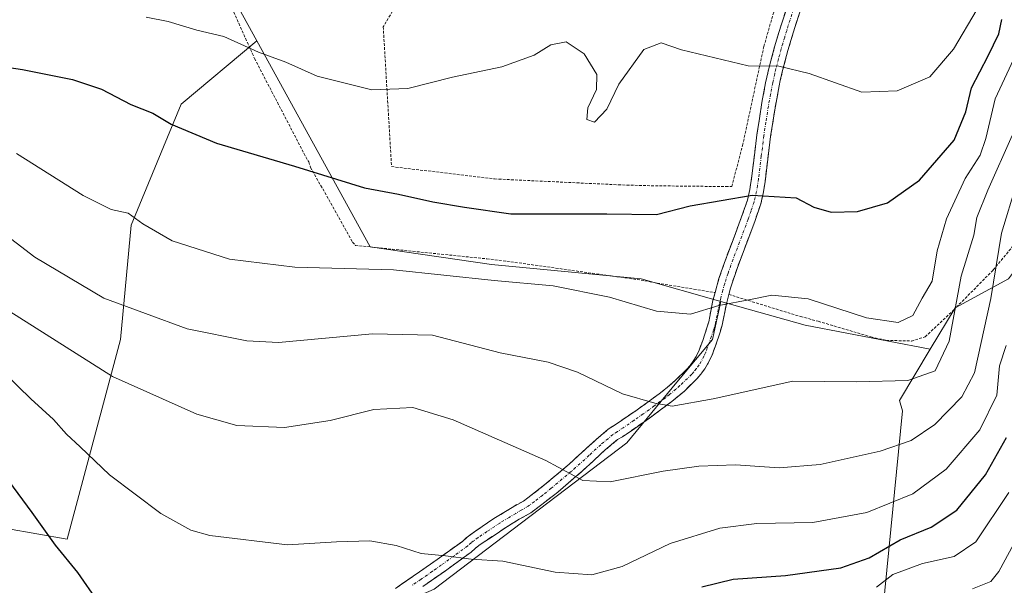
# Model space of a CAD drawing. Units: metres. Extents: x 599915 to 603338, y 4777747 to 4780111.
# Drawn here: x 601096 to 601276, y 4777980 to 4778083 of the extents above; entities that cross this region are included whole.
import ezdxf

# ---------------------------------------------------------------- set-up
doc = ezdxf.new("R2010")
doc.units = ezdxf.units.M
doc.header["$MEASUREMENT"] = 0
for name, pattern in [('TRAZO_Y_PUNTO', [1, 0.5, -0.25, 0, -0.25]), ('TRAZOS', [0.75, 0.5, -0.25]), ('TRAZOSX2', [1.5, 1, -0.5])]:
    doc.linetypes.add(name, pattern=pattern)
for name, color, linetype, lineweight in [('Alambrada', 19, 'TRAZOS', 0), ('Arbolado forestal CxS', 92, 'Continuous', 0), ('Camino', 19, 'TRAZOSX2', 0), ('Camino Cxs', 19, 'Continuous', 0), ('Camino eje', 19, 'TRAZO_Y_PUNTO', 0), ('Curva de nivel maestra', 36, 'Continuous', 30), ('Curva de nivel normal', 36, 'Continuous', 0), ('Pastizal CxS', 92, 'Continuous', 0), ('Prado CxS', 92, 'Continuous', 0)]:
    doc.layers.add(name, color=color, linetype=linetype, lineweight=lineweight)

# ---------------------------------------------------------------- blocks, each defined once
blk = doc.blocks.new('*U153')
at = {"layer": 'Arbolado forestal CxS', "color": 92, "linetype": 'Continuous', "lineweight": 0}
blk.add_polyline3d([(601339.21, 4777767.6, 596.16), (601173.88, 4777765.14, 542.5), (601173.88, 4777765.14, 542.5), (601179.74, 4777770.35, 543.07), (601195.97, 4777777.54, 542.32), (601201.89, 4777803.33, 557.95), (601200.83, 4777809.74, 561.98), (601191.98, 4777813.09, 564.61), (601191.89, 4777813.13, 564.62), (601196.09, 4777820.69, 567.29), (601196.72, 4777820.97, 567.38), (601203.65, 4777824.05, 567.26), (601238.94, 4777838.34, 563.09), (601253.22, 4777843.38, 558.59), (601253.22, 4777854.31, 561.62), (601248.88, 4777873.02, 572.84), (601250.58, 4777943.07, 601.85), (601251.25, 4777949.9, 603.71), (601257.33, 4778011.66, 635.47), (601256.76, 4778013.59, 636.39), (601262.37, 4778022.91, 639.46), (601266.89, 4778030.44, 637.55), (601276.63, 4778035.75, 630.92)], dxfattribs=at)
blk = doc.blocks.new('*U192')
at = {"layer": 'Curva de nivel normal', "color": 36, "linetype": 'Continuous', "lineweight": 0}
blk.add_polyline3d([(601092.58, 4778030.94, 635), (601113.2, 4778017.95, 635), (601128.56, 4778011.06, 635), (601135.89, 4778009.04, 635), (601144.56, 4778008.66, 635), (601152.89, 4778009.9, 635), (601160.87, 4778011.91, 635), (601167.99, 4778012.3, 635), (601175.36, 4778010.05, 635), (601192.26, 4778002.61, 635), (601198.98, 4777999, 635), (601203.96, 4777998.72, 635), (601213.66, 4778000.67, 635), (601220.18, 4778001.62, 635), (601226.84, 4778001.86, 635), (601234.81, 4778001.3, 635), (601242.31, 4778001.88, 635), (601253.24, 4778004.32, 635), (601258.9, 4778006.27, 635), (601263.21, 4778009.22, 635), (601268.13, 4778014.26, 635), (601270.45, 4778018.63, 635), (601273.45, 4778032.14, 635), (601275.38, 4778044.08, 635), (601278.08, 4778053.1, 635)], dxfattribs=at)
blk = doc.blocks.new('*U193')
at = {"layer": 'Curva de nivel normal', "color": 36, "linetype": 'Continuous', "lineweight": 0}
blk.add_polyline3d([(601252.56, 4777979.53, 620), (601255.56, 4777981.83, 620), (601260.97, 4777983.84, 620), (601266.74, 4777985.16, 620), (601270.72, 4777987.78, 620), (601276.74, 4777996.8, 620)], dxfattribs=at)
blk = doc.blocks.new('*U205')
at = {"layer": 'Curva de nivel normal', "color": 36, "linetype": 'Continuous', "lineweight": 0}
blk.add_polyline3d([(601275.22, 4778092.25, 655), (601266.64, 4778077.62, 655), (601262.28, 4778072.59, 655), (601256.36, 4778070.05, 655), (601249.88, 4778069.79, 655), (601240.26, 4778073.19, 655), (601234.77, 4778074.5, 655), (601229.16, 4778074.56, 655), (601217.01, 4778077.48, 655), (601213.29, 4778078.79, 655), (601210.14, 4778077.58, 655), (601205.58, 4778071.27, 655), (601203.4, 4778066.68, 655), (601201.16, 4778064.29, 655), (601199.75, 4778064.8, 655), (601199.91, 4778066.91, 655), (601201.5, 4778070.25, 655), (601201.55, 4778073.01, 655), (601199.26, 4778076.77, 655), (601195.96, 4778078.94, 655), (601193.19, 4778078.4, 655), (601190.14, 4778076.53, 655), (601184.21, 4778074.41, 655), (601175.21, 4778072.52, 655), (601167.08, 4778070.43, 655), (601160.51, 4778070.2, 655), (601150.52, 4778072.71, 655), (601144.82, 4778075.25, 655), (601139.83, 4778077.07, 655), (601133.53, 4778079.94, 655), (601128.58, 4778081.08, 655), (601123.34, 4778082.67, 655), (601119.35, 4778083.44, 655)], dxfattribs=at)
blk = doc.blocks.new('*U215')
at = {"layer": 'Curva de nivel normal', "color": 36, "linetype": 'Continuous', "lineweight": 0}
blk.add_polyline3d([(601083.54, 4778051.56, 640), (601099.04, 4778039.73, 640), (601111.61, 4778032.22, 640), (601126.84, 4778026.62, 640), (601137.74, 4778024.45, 640), (601143.5, 4778024.16, 640), (601160.61, 4778025.73, 640), (601171.58, 4778025.46, 640), (601183.94, 4778022.24, 640), (601192.66, 4778020.57, 640), (601198, 4778018.74, 640), (601206.22, 4778014.8, 640), (601212.16, 4778013.1, 640), (601215.32, 4778012.52, 640), (601222.76, 4778013.86, 640), (601237.28, 4778017.07, 640), (601248.96, 4778016.98, 640), (601258.3, 4778017.2, 640), (601263.28, 4778018.98, 640), (601265.82, 4778024.41, 640), (601268.04, 4778036.24, 640), (601270.33, 4778043.73, 640), (601270.89, 4778046.91, 640), (601272.88, 4778051.91, 640), (601277.34, 4778061.91, 640)], dxfattribs=at)
blk = doc.blocks.new('*U225')
at = {"layer": 'Curva de nivel normal', "color": 36, "linetype": 'Continuous', "lineweight": 0}
blk.add_polyline3d([(601276.22, 4778023.57, 630), (601274.98, 4778019.87, 630), (601274.53, 4778014.57, 630), (601271.44, 4778008.2, 630), (601265.26, 4778001.05, 630), (601259.19, 4777996.57, 630), (601250.78, 4777993.13, 630), (601240.93, 4777991.32, 630), (601230.75, 4777991.13, 630), (601224.01, 4777990.32, 630), (601214.96, 4777987.5, 630), (601206.16, 4777983.31, 630), (601200.62, 4777981.79, 630), (601193.94, 4777982.3, 630), (601184.41, 4777984.31, 630), (601178.63, 4777984.66, 630), (601173.92, 4777985.28, 630), (601169.51, 4777985.66, 630), (601164.93, 4777987.14, 630), (601160.14, 4777987.96, 630), (601154.09, 4777987.81, 630), (601145.14, 4777987.28, 630), (601130.96, 4777988.93, 630), (601127.51, 4777989.92, 630), (601122.01, 4777992.94, 630), (601112.65, 4778000.04, 630), (601107.33, 4778005.15, 630), (601104.84, 4778007.44, 630), (601102.43, 4778010.12, 630), (601098.32, 4778013.86, 630), (601088.83, 4778023.08, 630)], dxfattribs=at)
blk = doc.blocks.new('*U228')
at = {"layer": 'Curva de nivel normal', "color": 36, "linetype": 'Continuous', "lineweight": 0}
blk.add_polyline3d([(601279.69, 4778080.32, 645), (601274.2, 4778068.55, 645), (601272.52, 4778061.32, 645), (601271.48, 4778058.3, 645), (601268.72, 4778054.04, 645), (601265.32, 4778046.68, 645), (601263.64, 4778040.88, 645), (601262.72, 4778035.34, 645), (601260.93, 4778032.25, 645), (601259.18, 4778029.08, 645), (601256.52, 4778027.78, 645), (601250.76, 4778028.67, 645), (601240.11, 4778032.08, 645), (601233.46, 4778032.78, 645), (601229.6, 4778032.01, 645), (601223.82, 4778030.89, 645), (601218.64, 4778029.34, 645), (601212.46, 4778029.84, 645), (601203.88, 4778032.42, 645), (601193.61, 4778034.47, 645), (601182.82, 4778035.48, 645), (601164.44, 4778037.38, 645), (601146.44, 4778037.89, 645), (601134.56, 4778039.37, 645), (601124.12, 4778042.67, 645), (601118.72, 4778045.78, 645), (601116.09, 4778047.72, 645), (601112.95, 4778048.4, 645), (601107.84, 4778050.93, 645), (601095.71, 4778058.6, 645)], dxfattribs=at)
blk = doc.blocks.new('*U238')
at = {"layer": 'Curva de nivel maestra', "color": 36, "linetype": 'Continuous', "lineweight": 30}
blk.add_polyline3d([(601080.49, 4778076.38, 650), (601096.78, 4778073.94, 650), (601105.89, 4778072.11, 650), (601111.2, 4778070.31, 650), (601116.57, 4778067.53, 650), (601120.56, 4778065.98, 650), (601123.88, 4778063.94, 650), (601132.17, 4778060.47, 650), (601146.43, 4778056.29, 650), (601159.19, 4778052.37, 650), (601165.39, 4778051.18, 650), (601171.65, 4778049.82, 650), (601177.39, 4778048.85, 650), (601185.84, 4778047.62, 650), (601203.38, 4778047.59, 650), (601212.43, 4778047.5, 650), (601218.56, 4778049.09, 650), (601229.89, 4778050.99, 650), (601237.9, 4778050.52, 650), (601241.14, 4778048.85, 650), (601244.32, 4778047.88, 650), (601249.08, 4778048.05, 650), (601254.56, 4778049.63, 650), (601260.4, 4778053.77, 650), (601266.74, 4778061.05, 650), (601268.89, 4778066.21, 650), (601269.89, 4778070.58, 650), (601272.94, 4778076.43, 650), (601274.9, 4778080.45, 650), (601275.46, 4778083.05, 650)], dxfattribs=at)
blk = doc.blocks.new('*U242')
at = {"layer": 'Curva de nivel maestra', "color": 36, "linetype": 'Continuous', "lineweight": 30}
for points in [[(601093.41, 4778000.1, 625), (601098.47, 4777993.18, 625), (601102.77, 4777987.21, 625), (601106.83, 4777982.21, 625), (601110.52, 4777976.88, 625)], [(601220.72, 4777979.62, 625), (601226.42, 4777981.02, 625), (601236, 4777981.69, 625), (601246.06, 4777983.08, 625), (601251.21, 4777984.89, 625), (601256.86, 4777988.16, 625), (601262.56, 4777990.48, 625), (601267.22, 4777993.59, 625), (601272.46, 4778000.01, 625), (601276.28, 4778006.85, 625)]]:
    blk.add_polyline3d(points, dxfattribs=at)

msp = doc.modelspace()

# ---------------------------------------------------------------- linework, layer by layer
at = {"layer": 'Alambrada', "color": 19, "linetype": 'TRAZOS', "lineweight": 0}
for points in [[(601086.08, 4778169.81, 693.52), (601092.39, 4778158.54, 685.97), (601100.26, 4778145.33, 678.75), (601101.1, 4778143.42, 677.87), (601112.18, 4778126.52, 670.65), (601121.39, 4778111.73, 664.65), (601121.92, 4778110.61, 664.28), (601130.21, 4778095.5, 659.88), (601131.05, 4778093.99, 659.42), (601139.12, 4778075.93, 654.37), (601148.48, 4778057.97, 650.43), (601149.01, 4778057.07, 650.23), (601149.34, 4778056.08, 649.96), (601157, 4778042.46, 646.47), (601157.51, 4778041.85, 646.27), (601181.46, 4778039.4, 646.44), (601185.13, 4778038.97, 646.5), (601210.32, 4778035.42, 646.21), (601212.55, 4778034.96, 646.14), (601223.12, 4778033.24, 645.41)], [(601225.05, 4778052.58, 650.95), (601226.17, 4778052.6, 650.73), (601228.14, 4778060.04, 652.29), (601232.03, 4778078.14, 655.48), (601234.69, 4778087.41, 657.1), (601234.67, 4778093.49, 658.21), (601232.1, 4778100.32, 658.31), (601217.19, 4778116.02, 659.06), (601212.05, 4778119.98, 659.72), (601205.34, 4778121.97, 660.4), (601199.3, 4778125.18, 661.4), (601198.37, 4778125.77, 661.58), (601195.55, 4778124.91, 661.6), (601189.24, 4778120.94, 661.81), (601177.78, 4778107.04, 662.09), (601162.59, 4778081.72, 658.4), (601164.11, 4778056.22, 651.27), (601182.89, 4778053.97, 651.77), (601205.49, 4778052.9, 651.93), (601211.48, 4778052.72, 651.66), (601225.05, 4778052.58, 650.95)], [(601225.62, 4778032.91, 645.24), (601238.69, 4778028.88, 643.25), (601241.94, 4778028.02, 643.12), (601251.53, 4778025.18, 643.51), (601254.37, 4778024.53, 643.33), (601258.94, 4778024.42, 643.07), (601261.45, 4778025.18, 642.92), (601266.62, 4778030.04, 640.37), (601273.87, 4778037.38, 634.94), (601278.12, 4778042.53, 632.02)]]:
    msp.add_polyline3d(points, dxfattribs=at)
at = {"layer": 'Arbolado forestal CxS', "color": 92, "linetype": 'Continuous', "lineweight": 0}
for points in [[(601058.5, 4778180.54, 701.85), (601066.54, 4778174.29, 698.21), (601079.55, 4778169.08, 692.28), (601088.66, 4778162.58, 686.4), (601095.81, 4778155.42, 681.78), (601105.57, 4778139.16, 674.34), (601117.92, 4778118.35, 665.85), (601139.51, 4778079.17, 654.65)], [(601058.5, 4778180.54, 701.85), (601066.54, 4778174.29, 698.21), (601079.55, 4778169.08, 692.28), (601088.66, 4778162.58, 686.4), (601095.81, 4778155.42, 681.78), (601105.57, 4778139.16, 674.34), (601117.92, 4778118.35, 665.85), (601139.51, 4778079.17, 654.65)], [(601117.92, 4778118.35, 665.85), (601139.51, 4778079.17, 654.65), (601125.73, 4778067.62, 650.43), (601122.48, 4778059.82, 648.19), (601116.62, 4778045.51, 643.97), (601114.67, 4778024.69, 636.8), (601104.91, 4777988.27, 625.6), (601104.91, 4777988.27, 625.6), (601093.86, 4777990.22, 623), (601088, 4778001.28, 623.31), (601080.2, 4778012.99, 623.08), (601071.74, 4778026, 623.75), (601062.64, 4778031.2, 623.01), (601048.33, 4778032.5, 621.48), (601039.22, 4778029.9, 621.51), (601019.71, 4778023.39, 622.54), (601004.75, 4778014.29, 621.27), (601003.46, 4778013, 620.76), (601000.44, 4778016.67, 622.93), (601000.44, 4778024.38, 626.17), (601002.82, 4778034.78, 629.9), (601004, 4778049.92, 636.43), (601002.82, 4778076.64, 648.02), (601000.44, 4778103.65, 661.21)], [(601276.63, 4778035.75, 630.92), (601266.89, 4778030.44, 637.55), (601262.37, 4778022.91, 639.46), (601262.37, 4778022.91, 639.46), (601239.56, 4778027.3, 641.84), (601224.19, 4778031.64, 643.91), (601209.63, 4778035.75, 645.46), (601182.32, 4778038.35, 644.73), (601160.2, 4778041.6, 644.83), (601139.51, 4778079.17, 654.65), (601117.92, 4778118.35, 665.85)], [(601305.25, 4778098.19, 650.21), (601300.05, 4778086.48, 642.54), (601294.84, 4778074.78, 636.59), (601288.34, 4778053.31, 626.09), (601282.48, 4778043.56, 627.19), (601276.63, 4778035.75, 630.92), (601266.89, 4778030.44, 637.55), (601262.37, 4778022.91, 639.46)], [(601305.25, 4778098.19, 650.21), (601300.05, 4778086.48, 642.54), (601294.84, 4778074.78, 636.59), (601288.34, 4778053.31, 626.09), (601282.48, 4778043.56, 627.19), (601276.63, 4778035.75, 630.92), (601266.89, 4778030.44, 637.55), (601262.37, 4778022.91, 639.46)], [(601139.51, 4778079.17, 654.65), (601125.73, 4778067.62, 650.43), (601122.48, 4778059.82, 648.19), (601116.62, 4778045.51, 643.97), (601114.67, 4778024.69, 636.8), (601104.91, 4777988.27, 625.6), (601093.86, 4777990.22, 623), (601088, 4778001.28, 623.31), (601080.2, 4778012.99, 623.08), (601071.74, 4778026, 623.75), (601062.64, 4778031.2, 623.01), (601048.33, 4778032.5, 621.48), (601039.22, 4778029.9, 621.51), (601019.71, 4778023.39, 622.54), (601004.75, 4778014.29, 621.27), (601003.46, 4778013, 620.76)], [(601139.51, 4778079.17, 654.65), (601160.2, 4778041.6, 644.83), (601182.32, 4778038.35, 644.73), (601209.63, 4778035.75, 645.46), (601224.19, 4778031.64, 643.91)], [(601224.19, 4778031.64, 643.91), (601239.56, 4778027.3, 641.84), (601262.37, 4778022.91, 639.46)], [(601262.37, 4778022.91, 639.46), (601256.76, 4778013.59, 636.39), (601257.33, 4778011.66, 635.47), (601251.25, 4777949.9, 603.71)]]:
    msp.add_polyline3d(points, dxfattribs=at)
at = {"layer": 'Camino', "color": 19, "linetype": 'TRAZOSX2', "lineweight": 0}
for points in [[(601164.8, 4777979.29), (601165.95, 4777980.07), (601169.2, 4777982.31), (601172.45, 4777984.6), (601177.04, 4777987.89), (601177.88, 4777988.67), (601179.48, 4777989.83), (601182.76, 4777992.03), (601186.12, 4777994.09), (601188.16, 4777995.24), (601188.99, 4777995.83), (601192.07, 4777998.24), (601196.49, 4778001.96), (601201.43, 4778006.46), (601203.65, 4778008.32), (601204.87, 4778009.11), (601208.89, 4778011.87), (601212.91, 4778014.79), (601214.44, 4778015.98), (601215.91, 4778017.25), (601217.94, 4778019.24), (601218.58, 4778019.98), (601219.15, 4778020.76), (601219.66, 4778021.58), (601220.2, 4778022.73), (601220.88, 4778024.53), (601221.64, 4778026.81), (601221.97, 4778027.93), (601222.73, 4778031.81), (601223.12, 4778033.24), (601223.82, 4778035.79), (601224.83, 4778038.72), (601227.97, 4778047.03), (601229.02, 4778050.11), (601229.46, 4778052.02), (601229.85, 4778054.53), (601230.76, 4778062.03), (601231.67, 4778067.89), (601232.34, 4778071.48), (601232.99, 4778074.33), (601233.98, 4778078.04), (601234.69, 4778080.46), (601235.28, 4778082.34), (601236.82, 4778087.04)], [(601239.53, 4778087.21), (601237.68, 4778081.57), (601236.95, 4778079.21), (601236.42, 4778077.36), (601235.44, 4778073.72), (601235.02, 4778071.93), (601234.82, 4778070.97), (601234.01, 4778066.57), (601233.26, 4778061.68), (601232.25, 4778053.47), (601231.9, 4778051.33), (601231.46, 4778049.42), (601230.35, 4778046.18), (601227.19, 4778037.8), (601225.93, 4778034.07), (601225.63, 4778032.92), (601225.18, 4778031.21), (601224.42, 4778027.33), (601224.05, 4778026.05), (601223.21, 4778023.56), (601222.53, 4778021.74), (601221.77, 4778020.18), (601221.26, 4778019.35), (601220.55, 4778018.4), (601219.78, 4778017.51), (601217.52, 4778015.3), (601215.21, 4778013.36), (601211.14, 4778010.37), (601207.86, 4778008.07), (601206.21, 4778006.96), (601205.35, 4778006.44), (601203.1, 4778004.56), (601198.88, 4778000.69), (601197.39, 4777999.39), (601194.42, 4777996.89), (601191.28, 4777994.4), (601189.52, 4777993.1), (601187.4, 4777991.91), (601184.96, 4777990.42), (601180.28, 4777987.3), (601179.37, 4777986.61), (601178.64, 4777985.93), (601173.92, 4777982.54), (601169.83, 4777979.67)]]:
    msp.add_lwpolyline(points, dxfattribs=at)
at = {"layer": 'Camino Cxs', "color": 19, "linetype": 'Continuous', "lineweight": 0}
for points in [[(601164.8, 4777979.29, 628.49), (601165.95, 4777980.07, 628.7), (601169.2, 4777982.31, 629.1), (601172.45, 4777984.6, 629.69), (601174.75, 4777986.25, 630.06), (601177.04, 4777987.89, 630.49), (601177.88, 4777988.67, 630.69), (601179.48, 4777989.83, 630.93), (601182.76, 4777992.03, 631.42), (601186.12, 4777994.09, 631.91), (601188.16, 4777995.24, 632.44), (601188.99, 4777995.83, 632.68), (601192.07, 4777998.24, 633.59), (601194.28, 4778000.1, 634.38), (601196.49, 4778001.96, 635.08), (601198.96, 4778004.21, 635.89), (601201.43, 4778006.46, 636.77), (601203.65, 4778008.32, 637.49), (601204.87, 4778009.11, 637.85), (601208.89, 4778011.87, 638.99), (601212.91, 4778014.79, 640.37), (601214.44, 4778015.98, 640.85), (601215.91, 4778017.25, 641.25), (601217.94, 4778019.24, 641.94), (601218.58, 4778019.98, 642.22), (601219.15, 4778020.76, 642.49), (601219.66, 4778021.58, 642.76), (601220.2, 4778022.73, 643.12), (601220.88, 4778024.53, 643.55), (601221.64, 4778026.81, 643.99), (601221.97, 4778027.93, 644.2), (601222.73, 4778031.81, 645.08), (601223.12, 4778033.24, 645.41), (601223.82, 4778035.79, 646.01), (601224.83, 4778038.72, 646.7), (601226.4, 4778042.88, 647.61), (601227.97, 4778047.03, 648.81), (601229.02, 4778050.11, 649.66), (601229.46, 4778052.02, 650.14), (601229.85, 4778054.53, 650.72), (601230.31, 4778058.28, 651.45), (601230.76, 4778062.03, 652.17), (601231.22, 4778064.96, 652.72), (601231.67, 4778067.89, 653.3), (601232.34, 4778071.48, 654.32), (601232.99, 4778074.33, 654.97), (601233.98, 4778078.04, 655.43), (601234.69, 4778080.46, 655.85), (601235.28, 4778082.34, 656.18), (601236.82, 4778087.04, 657.01)], [(601238.61, 4778084.39, 656.66), (601237.68, 4778081.57, 656.08), (601236.95, 4778079.21, 655.6), (601236.42, 4778077.36, 655.27), (601235.44, 4778073.72, 654.74), (601235.02, 4778071.93, 654.36), (601234.82, 4778070.97, 654.13), (601234.01, 4778066.57, 653.09), (601233.26, 4778061.68, 652.02), (601232.76, 4778057.58, 651.11), (601232.25, 4778053.47, 650.28), (601231.9, 4778051.33, 649.78), (601231.46, 4778049.42, 649.34), (601230.35, 4778046.18, 648.56), (601228.77, 4778041.99, 647.44), (601227.19, 4778037.8, 646.42), (601225.93, 4778034.07, 645.53), (601225.63, 4778032.92, 645.25), (601225.18, 4778031.21, 644.81), (601224.42, 4778027.33, 643.84), (601224.05, 4778026.05, 643.55), (601223.21, 4778023.56, 643.04), (601222.53, 4778021.74, 642.6), (601221.77, 4778020.18, 642.26), (601221.26, 4778019.35, 642.06), (601220.55, 4778018.4, 641.73), (601219.78, 4778017.51, 641.35), (601217.52, 4778015.3, 640.61), (601215.21, 4778013.36, 639.98), (601213.18, 4778011.87, 639.19), (601211.14, 4778010.37, 638.53), (601207.86, 4778008.07, 637.68), (601206.21, 4778006.96, 637.29), (601205.35, 4778006.44, 637.05), (601203.1, 4778004.56, 636.34), (601200.99, 4778002.63, 635.73), (601198.88, 4778000.69, 635.07), (601197.39, 4777999.39, 634.62), (601194.42, 4777996.89, 633.64), (601191.28, 4777994.4, 632.64), (601189.52, 4777993.1, 632.12), (601187.4, 4777991.91, 631.65), (601184.96, 4777990.42, 631.25), (601182.62, 4777988.86, 630.89), (601180.28, 4777987.3, 630.38), (601179.37, 4777986.61, 630.18), (601178.64, 4777985.93, 629.99), (601176.28, 4777984.24, 629.62), (601173.92, 4777982.54, 629.06), (601169.83, 4777979.67, 628.29)]]:
    msp.add_polyline3d(points, dxfattribs=at)
at = {"layer": 'Camino eje', "color": 19, "linetype": 'TRAZO_Y_PUNTO', "lineweight": 0}
msp.add_lwpolyline([(601238.18, 4778087.13), (601236.48, 4778081.96), (601236.19, 4778081.02), (601235.82, 4778079.84), (601235.47, 4778078.63), (601235.2, 4778077.7), (601234.71, 4778075.88), (601234.22, 4778074.03), (601234.01, 4778073.13), (601233.63, 4778071.47), (601233.25, 4778069.43), (601232.84, 4778067.23), (601232.39, 4778064.3), (601232.01, 4778061.86), (601231.56, 4778058.11), (601231.05, 4778054), (601230.86, 4778052.75), (601230.68, 4778051.68), (601230.24, 4778049.77), (601229.69, 4778048.15), (601229.16, 4778046.61), (601227.58, 4778042.42), (601226.01, 4778038.26), (601225.51, 4778036.8), (601224.88, 4778034.93), (601224.53, 4778033.66), (601224.15, 4778032.23), (601223.91, 4778031.27), (601223.2, 4778027.63), (601223.01, 4778026.99), (601222.85, 4778026.43), (601222.47, 4778025.29), (601222.05, 4778024.05), (601221.71, 4778023.15), (601221.37, 4778022.24), (601221.1, 4778021.66), (601220.59, 4778020.68), (601220.21, 4778020.06), (601219.71, 4778019.39), (601219.25, 4778018.82), (601218.86, 4778018.38), (601216.72, 4778016.28), (601215.98, 4778015.64), (601214.83, 4778014.67), (601214.06, 4778014.08), (601212.03, 4778012.58), (601210.02, 4778011.12), (601208.38, 4778009.97), (601206.37, 4778008.59), (601205.33, 4778007.91), (601204.5, 4778007.38), (601202.27, 4778005.51), (601200.16, 4778003.58), (601197.69, 4778001.33), (601196.94, 4778000.68), (601193.25, 4777997.57), (601191.68, 4777996.32), (601190.14, 4777995.12), (601189.05, 4777994.32), (601187.78, 4777993.58), (601186.76, 4777993), (601185.54, 4777992.26), (601183.86, 4777991.23), (601181.52, 4777989.67), (601179.88, 4777988.57), (601179.08, 4777987.99), (601178.63, 4777987.64), (601178.02, 4777987.08), (601175.48, 4777985.22), (601173.19, 4777983.57), (601171.56, 4777982.43), (601169.52, 4777980.99), (601167.89, 4777979.87)], dxfattribs=at)
at = {"layer": 'Curva de nivel normal', "color": 36, "linetype": 'Continuous', "lineweight": 0}
msp.add_polyline3d([(601280, 4777991.81, 615), (601274.86, 4777982.37, 615), (601273.4, 4777980.59, 615), (601270.1, 4777979.23, 615)], dxfattribs=at)
at = {"layer": 'Pastizal CxS', "color": 92, "linetype": 'Continuous', "lineweight": 0}
for points in [[(601003.46, 4778013, 620.76), (600998.24, 4778007.78, 619.33), (600994.34, 4777998.68, 616.37), (600994.34, 4777990.22, 613.79), (600997.59, 4777977.87, 610.35), (601002.15, 4777962.26, 606.4), (601007.35, 4777924.53, 594.73), (601015.8, 4777922.58, 593.31), (601057.43, 4777913.48, 592.33), (601059.38, 4777923.88, 596.88), (601071.09, 4777940.14, 604.78), (601081.5, 4777952.5, 611.64), (601088, 4777960.96, 615.27), (601095.16, 4777960.96, 616.53), (601099.06, 4777954.45, 614.9), (601107.52, 4777947.95, 613.42), (601121.18, 4777952.5, 615.93), (601138.09, 4777962.26, 620.76), (601156.95, 4777972.66, 625.1), (601171.91, 4777979.17, 626.12), (601207.03, 4778005.83, 635.62), (601216.14, 4778016.89, 639.91), (601222.64, 4778024.69, 642.27), (601224.19, 4778031.64, 643.91)], [(601095.16, 4777960.96, 616.53), (601099.06, 4777954.45, 614.9), (601107.52, 4777947.95, 613.42), (601121.18, 4777952.5, 615.93), (601138.09, 4777962.26, 620.76), (601156.95, 4777972.66, 625.1), (601171.91, 4777979.17, 626.12), (601207.03, 4778005.83, 635.62), (601216.14, 4778016.89, 639.91), (601222.64, 4778024.69, 642.27), (601224.19, 4778031.64, 643.91), (601239.56, 4778027.3, 641.84), (601262.37, 4778022.91, 639.46), (601256.76, 4778013.59, 636.39), (601257.33, 4778011.66, 635.47), (601251.25, 4777949.9, 603.71), (601238.9, 4777949.9, 608.9), (601228.5, 4777945.35, 608.15), (601216.14, 4777940.79, 606.34), (601188.17, 4777926.48, 602), (601158.25, 4777903.72, 595.42), (601155.65, 4777892.66, 591.07), (601151.74, 4777879.01, 586.74)], [(601224.19, 4778031.64, 643.91), (601239.56, 4778027.3, 641.84), (601262.37, 4778022.91, 639.46)], [(601262.37, 4778022.91, 639.46), (601256.76, 4778013.59, 636.39), (601257.33, 4778011.66, 635.47), (601251.25, 4777949.9, 603.71)]]:
    msp.add_polyline3d(points, dxfattribs=at)
at = {"layer": 'Prado CxS', "color": 92, "linetype": 'Continuous', "lineweight": 0}
for points in [[(601139.51, 4778079.17, 654.65), (601125.73, 4778067.62, 650.43), (601122.48, 4778059.82, 648.19), (601116.62, 4778045.51, 643.97), (601114.67, 4778024.69, 636.8), (601104.91, 4777988.27, 625.6), (601093.86, 4777990.22, 623), (601088, 4778001.28, 623.31), (601080.2, 4778012.99, 623.08), (601071.74, 4778026, 623.75), (601062.64, 4778031.2, 623.01), (601048.33, 4778032.5, 621.48), (601039.22, 4778029.9, 621.51), (601019.71, 4778023.39, 622.54), (601004.75, 4778014.29, 621.27), (601003.46, 4778013, 620.76)], [(601093.86, 4777990.22, 623), (601104.91, 4777988.27, 625.6), (601114.67, 4778024.69, 636.8), (601116.62, 4778045.51, 643.97), (601122.48, 4778059.82, 648.19), (601125.73, 4778067.62, 650.43), (601139.51, 4778079.17, 654.65), (601160.2, 4778041.6, 644.83), (601182.32, 4778038.35, 644.73), (601209.63, 4778035.75, 645.46), (601224.19, 4778031.64, 643.91), (601222.64, 4778024.69, 642.27), (601216.14, 4778016.89, 639.91), (601207.03, 4778005.83, 635.62), (601171.91, 4777979.17, 626.12), (601156.95, 4777972.66, 625.1), (601138.09, 4777962.26, 620.76), (601121.18, 4777952.5, 615.93), (601107.52, 4777947.95, 613.42), (601099.06, 4777954.45, 614.9), (601095.16, 4777960.96, 616.53)], [(601139.51, 4778079.17, 654.65), (601160.2, 4778041.6, 644.83), (601182.32, 4778038.35, 644.73), (601209.63, 4778035.75, 645.46), (601224.19, 4778031.64, 643.91)], [(601003.46, 4778013, 620.76), (600998.24, 4778007.78, 619.33), (600994.34, 4777998.68, 616.37), (600994.34, 4777990.22, 613.79), (600997.59, 4777977.87, 610.35), (601002.15, 4777962.26, 606.4), (601007.35, 4777924.53, 594.73), (601015.8, 4777922.58, 593.31), (601057.43, 4777913.48, 592.33), (601059.38, 4777923.88, 596.88), (601071.09, 4777940.14, 604.78), (601081.5, 4777952.5, 611.64), (601088, 4777960.96, 615.27), (601095.16, 4777960.96, 616.53), (601099.06, 4777954.45, 614.9), (601107.52, 4777947.95, 613.42), (601121.18, 4777952.5, 615.93), (601138.09, 4777962.26, 620.76), (601156.95, 4777972.66, 625.1), (601171.91, 4777979.17, 626.12), (601207.03, 4778005.83, 635.62), (601216.14, 4778016.89, 639.91), (601222.64, 4778024.69, 642.27), (601224.19, 4778031.64, 643.91)]]:
    msp.add_polyline3d(points, dxfattribs=at)

# ---------------------------------------------------------------- block references
at = {"layer": 'Arbolado forestal CxS', "color": 92, "linetype": 'Continuous', "lineweight": 0}
msp.add_blockref('*U153', (0, 0), dxfattribs=at)
at = {"layer": 'Curva de nivel maestra', "color": 36, "linetype": 'Continuous', "lineweight": 30}
for name in ['*U238', '*U242']:
    msp.add_blockref(name, (0, 0), dxfattribs=at)
at = {"layer": 'Curva de nivel normal', "color": 36, "linetype": 'Continuous', "lineweight": 0}
for name in ['*U205', '*U228', '*U215', '*U192', '*U225', '*U193']:
    msp.add_blockref(name, (0, 0), dxfattribs=at)

doc.saveas('drawing.dxf')
